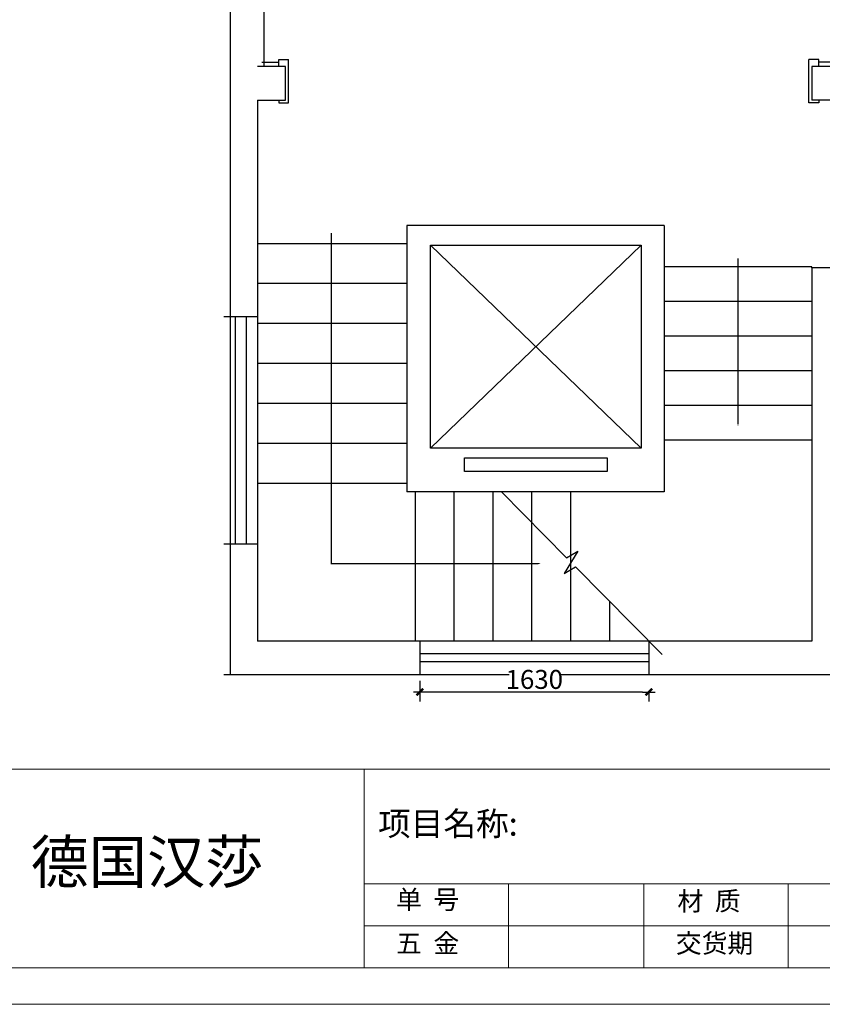
# Model space of a CAD drawing. Units: millimetres. Extents: x 218106 to 332821, y -1223253 to -1207998.
# Drawn here: x 221360 to 227073, y -1223253 to -1216240 of the extents above; entities that cross this region are included whole.
import ezdxf

# ---------------------------------------------------------------- set-up
doc = ezdxf.new("R2010")
doc.units = ezdxf.units.MM
doc.header["$PDMODE"] = 35
for name, color, linetype in [('1平面布置图', 2, 'Continuous'), ('A-新建楼梯', 4, 'Continuous'), ('WINDOW', 2, 'Continuous'), ('YQ_SYMB', 74, 'Continuous')]:
    doc.layers.add(name, color=color, linetype=linetype)
doc.layers.add('墙面标注', color=7, linetype='Continuous', lineweight=18)
doc.styles.add('MtXpl_', font='simhei.ttf')
doc.styles.get("Standard").update_dxf_attribs({"font": 'arial.ttf'})
doc.styles.add('YQ_DIM', font='SUPEROS.SHX', dxfattribs={"width": 0.8, "bigfont": 'HZDX.SHX'})
doc.dimstyles.new('yq45', dxfattribs={"dimscale": 45, "dimtxt": 3, "dimasz": 1, "dimexe": 1.5, "dimexo": 3, "dimgap": 0.5, "dimtad": 1, "dimdec": 0, "dimdsep": 46, "dimtxsty": 'YQ_DIM', "dimblk": 'YQTICK', "dimcen": 0, "dimclrd": 256, "dimclre": 256, "dimclrt": 7, "dimadec": 1, "dimazin": 2, "dimtfac": 1, "dimtdec": 4, "dimtix": 1, "dimtmove": 2, "dimatfit": 2, "dimfxl": 1, "dimtolj": 1, "dimtzin": 0, "dimarcsym": 0})

# ---------------------------------------------------------------- blocks, each defined once
blk = doc.blocks.new('984651521')
at = {"layer": '墙面标注', "color": 7}
blk.add_line((157087.6, -1091040.5), (169230.3, -1091040.5), dxfattribs=at)
at = {"layer": '墙面标注', "color": 8}
for p, q in [((160060, -1091041.8), (160060, -1091874.1)), ((166561.5, -1091520.6), (160060, -1091520.6)), ((160663.5, -1091522), (160663.5, -1091874.1)), ((161230.3, -1091874.1), (161230.3, -1091520.6)), ((161833.9, -1091522), (161833.9, -1091874.1)), ((166561.5, -1091696.6), (160060, -1091696.6))]:
    blk.add_line(p, q, dxfattribs=at)
at = {"layer": '墙面标注', "color": 7}
for points in [[(156707.8, -1083062), (156707.8, -1092024.6), (169382.2, -1092024.6), (169382.2, -1083062)], [(157087.6, -1083213.9), (169230.3, -1083213.9), (169230.3, -1091872.7), (157087.6, -1091872.7)]]:
    blk.add_lwpolyline(points, close=True, dxfattribs=at)
at = {"color": 8, "style": 'MtXpl_'}
blk.add_text('德国汉莎', height=178.53, dxfattribs=at).set_placement((158664.8, -1091518.2))
at = {"layer": '墙面标注', "color": 8, "attachment_point": 1}
for s, insert, char_height, width in [('{\\fSimSun|b0|i0|c134|p2;项目名称}:{\\fSimSun|b0|i0|c134|p2; }', (160118.9, -1091219), 100, 2240.38), ('{\\fSimHei|b0|i0|c134|p49;单  号}', (160193.8, -1091547), 79.082, 2722.371), ('{\\fSimHei|b0|i0|c134|p49;材  质}', (161370.5, -1091553.1), 79.082, 2722.371), ('{\\fSimHei|b0|i0|c134|p49;五  金}', (160193.8, -1091729.9), 79.082, 2722.371), ('{\\fSimHei|b0|i0|c134|p49;交货期}', (161364.1, -1091729.9), 79.082, 2722.371)]:
    blk.add_mtext(s, dxfattribs=dict(at, insert=insert, char_height=char_height, width=width))
blk = doc.blocks.new('WD_WIN4')
for p, q in [((-0.5, 0.5), (0.5, 0.5)), ((-0.5, 0.12), (0.5, 0.12)), ((-0.5, -0.12), (0.5, -0.12)), ((-0.5, -0.5), (0.5, -0.5))]:
    blk.add_line(p, q)
blk = doc.blocks.new('YQTICK')
blk.add_line((-1, 0), (1, 0))
at = {"const_width": 0.4}
blk.add_lwpolyline([(0.53, 0.53), (-0.53, -0.53)], dxfattribs=at)
blk = doc.blocks.new('*D27')
at = {"layer": '1平面布置图', "lineweight": -2, "transparency": 16777216}
for p, q in [((224208.3, -1220949), (224208.3, -1221096.1)), ((225793.3, -1221028.6), (224253.3, -1221028.6)), ((225838.3, -1221028.6), (225838.3, -1221096.1))]:
    blk.add_line(p, q, dxfattribs=at)
at = {"layer": 'Defpoints', "color": 0, "transparency": 16777216}
for p in [(224208.3, -1220814), (225838.3, -1220905.2), (224208.3, -1221028.6)]:
    blk.add_point(p, dxfattribs=at)
at = {"layer": '1平面布置图', "lineweight": -2, "transparency": 16777216, "xscale": 45, "yscale": 45, "zscale": 45, "rotation": 180}
blk.add_blockref('YQTICK', (224208.3, -1221028.6), dxfattribs=at)
at = {"layer": '1平面布置图', "lineweight": -2, "transparency": 16777216, "xscale": 45, "yscale": 45, "zscale": 45}
blk.add_blockref('YQTICK', (225838.3, -1221028.6), dxfattribs=at)
at = {"layer": '1平面布置图', "color": 7, "transparency": 16777216, "insert": (225023.3, -1220938.6), "char_height": 135, "attachment_point": 5, "style": 'YQ_DIM', "bg_fill": 3, "box_fill_scale": 1.1, "bg_fill_color": 256, "bg_fill_true_color": 13158600, "bg_fill_transparency": 0}
blk.add_mtext('\\A1;1630', dxfattribs=at)
blk = doc.blocks.new('9874654515121')
for p, q in [((222858.3, -1208663.2), (222858.3, -1220905.2)), ((223098.3, -1208903.2), (223098.3, -1216573.2)), ((228828.3, -1216573.2), (226998.3, -1216573.2)), ((226998.3, -1216573.2), (226998.3, -1216813.2)), ((223053.3, -1216813.2), (223053.3, -1220665.2)), ((228698.3, -1216813.2), (226998.3, -1216813.2)), ((226998.3, -1218007.2), (226998.3, -1220665.2)), ((227238.3, -1218007.2), (226998.3, -1218007.2)), ((223053.3, -1218355.2), (222813.3, -1218355.2)), ((223053.3, -1219975.2), (222813.3, -1219975.2)), ((224208.3, -1220665.2), (223053.3, -1220665.2)), ((224208.3, -1220665.2), (224208.3, -1220905.2)), ((226998.3, -1220665.2), (225838.3, -1220665.2)), ((225838.3, -1220665.2), (225838.3, -1220905.2)), ((224208.3, -1220905.2), (222813.3, -1220905.2)), ((227518.3, -1220905.2), (225838.3, -1220905.2))]:
    blk.add_line(p, q)
at = {"color": 5}
for p, q in [((225948.3, -1217705.2), (224115.3, -1217705.2)), ((224115.3, -1217705.2), (224115.3, -1219603.2)), ((225948.3, -1217705.2), (225948.3, -1219603.2)), ((224115.3, -1217835.2), (223053.3, -1217835.2)), ((226998.3, -1218000.2), (225948.3, -1218000.2)), ((226998.3, -1218007.2), (226998.3, -1218000.2)), ((224115.3, -1218119.9), (223053.3, -1218119.9)), ((226998.3, -1218247.2), (225948.3, -1218247.2)), ((224115.3, -1218404.6), (223053.3, -1218404.6)), ((226998.3, -1218494.2), (225948.3, -1218494.2)), ((224115.3, -1218689.2), (223053.3, -1218689.2)), ((226998.3, -1218741.2), (225948.3, -1218741.2)), ((224115.3, -1218973.9), (223053.3, -1218973.9)), ((226998.3, -1218988.2), (225948.3, -1218988.2)), ((224115.3, -1219258.6), (223053.3, -1219258.6)), ((226998.3, -1219235.2), (225948.3, -1219235.2)), ((224115.3, -1219543.2), (223053.3, -1219543.2)), ((225948.3, -1219603.2), (224115.3, -1219603.2)), ((224175.3, -1219603.2), (224175.3, -1220665.2))]:
    blk.add_line(p, q, dxfattribs=at)
at = {"color": 2}
for p, q in [((222893.3, -1218355.2), (222893.3, -1219975.2)), ((222973.3, -1218355.2), (222973.3, -1219975.2))]:
    blk.add_line(p, q, dxfattribs=at)
blk.add_lwpolyline([(223053.3, -1216813.2), (223253.3, -1216813.2), (223253.3, -1216573.2), (223053.3, -1216573.2)])
at = {"layer": '1平面布置图', "color": 1, "ltscale": 0.5}
for p, q in [((223203.7, -1216523.2), (223273.7, -1216523.2)), ((227048.3, -1216523.2), (226978.3, -1216523.2)), ((223203.7, -1216833.2), (223273.7, -1216833.2)), ((227048.3, -1216833.2), (226978.3, -1216833.2))]:
    blk.add_line(p, q, dxfattribs=at)
at = {"layer": '1平面布置图', "color": 3, "ltscale": 0.5}
for p, q in [((223083.3, -1216543.2), (223203.7, -1216543.2)), ((229514.3, -1216543.2), (227048.3, -1216543.2))]:
    blk.add_line(p, q, dxfattribs=at)
at = {"layer": '1平面布置图', "color": 5}
for p, q in [((224452.4, -1220665.2), (224452.4, -1219603.2)), ((224729.6, -1220665.2), (224729.6, -1219603.2)), ((225006.8, -1220665.2), (225006.8, -1219603.2)), ((225283.9, -1220665.2), (225283.9, -1219603.2)), ((225561.1, -1220665.2), (225561.1, -1220384.7))]:
    blk.add_line(p, q, dxfattribs=at)
at = {"layer": '1平面布置图', "color": 1, "ltscale": 0.5}
for points in [[(223203.7, -1216573.2), (223203.7, -1216523.2)], [(223273.7, -1216833.2), (223273.7, -1216523.2)], [(226978.3, -1216833.2), (226978.3, -1216523.2)], [(227048.3, -1216573.2), (227048.3, -1216523.2)], [(223203.7, -1216813.2), (223203.7, -1216833.2)], [(227048.3, -1216813.2), (227048.3, -1216833.2)]]:
    blk.add_lwpolyline(points, dxfattribs=at)
at = {"layer": '1平面布置图', "color": 1}
for points in [[(225069.5, -1220114, 0, 100, 0), (224856.5, -1220114, 10, 10, 0), (223579, -1220114, 10, 10, 0), (223579, -1217759.4, 10, 10, 0)], [(226473.3, -1219136.2, 0, 100, 0), (226473.3, -1218910.8, 10, 10, 0), (226473.3, -1217940.3, 10, 10, 0)]]:
    blk.add_lwpolyline(points, format="xyseb", dxfattribs=at)
at = {"layer": 'A-新建楼梯', "color": 8, "ltscale": 100}
for p, q in [((225783.6, -1217844.8), (224283.6, -1219290.8)), ((224283.6, -1217844.8), (225783.6, -1219290.8))]:
    blk.add_line(p, q, dxfattribs=at)
for points in [[(224283.6, -1217844.8), (225783.6, -1217844.8), (225783.6, -1219290.8), (224283.6, -1219290.8)], [(225541.5, -1219458.6), (224525.8, -1219458.6), (224525.8, -1219361.3), (225541.5, -1219361.3)]]:
    blk.add_lwpolyline(points, close=True, dxfattribs=at)
at = {"layer": 'YQ_SYMB', "color": 1}
blk.add_lwpolyline([(224788.9, -1219603.2), (225252.3, -1220072.2), (225332.2, -1220025), (225235.7, -1220183.5), (225315.6, -1220136.3), (225933.2, -1220761.3)], dxfattribs=at)
at = {"layer": 'WINDOW', "xscale": 1630, "yscale": 240.000000000005, "zscale": 1630, "rotation": 180}
blk.add_blockref('WD_WIN4', (225023.3, -1220785.2), dxfattribs=at)
at = {"layer": '1平面布置图', "color": 1}
dim = blk.add_linear_dim(base=(224208.3, -1221028.6), p1=(225838.3, -1220905.2), p2=(224208.3, -1220814), angle=180, dimstyle='yq45', override={"dimzin": 0, "dimfxl": 7, "dimfxlon": 1, "dimtfill": 1, "dimarcsym": 2}, dxfattribs=at)
dim.commit()
dim.dimension.update_dxf_attribs({"geometry": '*D27', "text_midpoint": (225023.3, -1220938.6)})

msp = doc.modelspace()

# ---------------------------------------------------------------- block references
at = {"xscale": 1.702063564183963, "yscale": 1.702063564183963, "zscale": 1.702063564183963}
msp.add_blockref('984651521', (-48620.7, 635442.6), dxfattribs=at)

# ---------------------------------------------------------------- next in the draw order: block references
msp.add_blockref('9874654515121', (0, 0))

doc.saveas('drawing.dxf')
